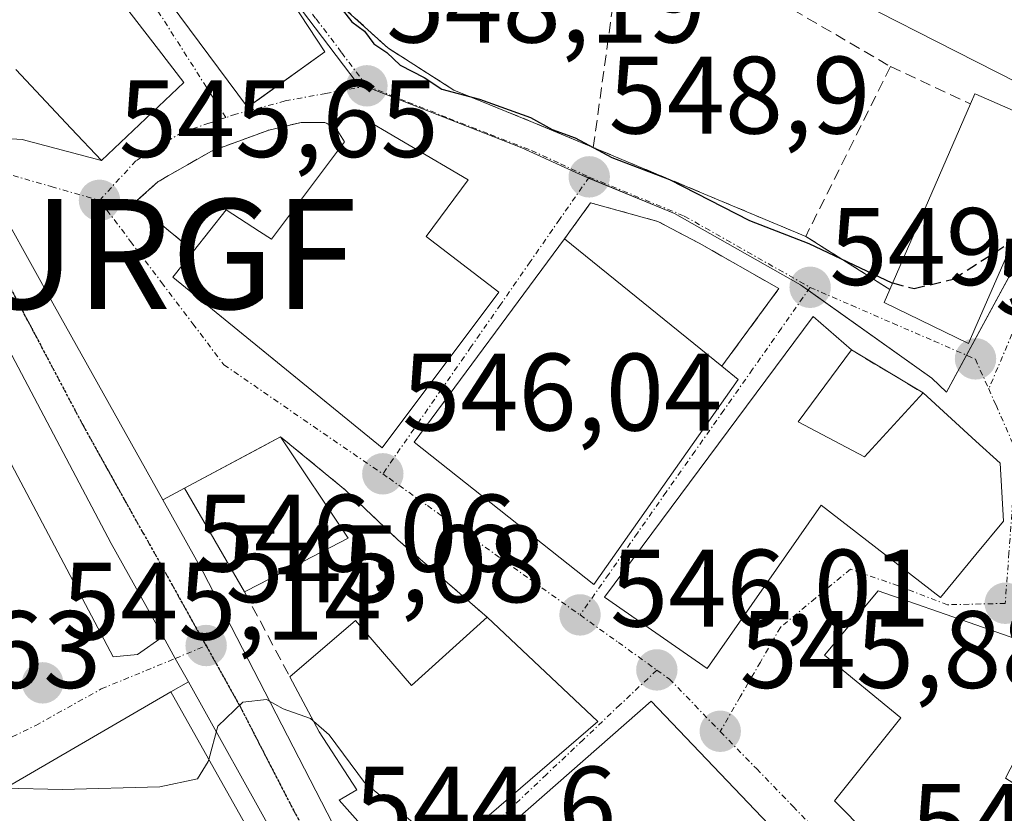
# Model space of a CAD drawing. Units: metres. Extents: x 610413 to 613861, y 4757082 to 4759451.
# Drawn here: x 612662 to 612752, y 4757565 to 4757638 of the extents above; entities that cross this region are included whole.
import ezdxf
from ezdxf.enums import TextEntityAlignment as Align

# ---------------------------------------------------------------- set-up
doc = ezdxf.new("R2010")
doc.units = ezdxf.units.M
doc.header["$MEASUREMENT"] = 0
for name, pattern in [('TRAZO_Y_PUNTO', [1, 0.5, -0.25, 0, -0.25]), ('TRAZOS2', [0.375, 0.25, -0.125]), ('TRAZOSX2', [1.5, 1, -0.5])]:
    doc.linetypes.add(name, pattern=pattern)
doc.layers.get('0').update_dxf_attribs({"lineweight": 5})
for name, color, linetype, lineweight in [('Carretera de calzada única', 19, 'Continuous', 13), ('Carretera de calzada única Cxs', 19, 'Continuous', 13), ('Carretera de calzada única eje', 19, 'TRAZO_Y_PUNTO', 0), ('Carátula', 7, 'Continuous', 5), ('Curva de nivel maestra', 36, 'Continuous', 30), ('Curva de nivel maestra oculto', 36, 'TRAZOSX2', 30), ('Curva de nivel normal', 36, 'Continuous', 0), ('Edificación', 1, 'Continuous', 13), ('Edificación Cxs', 1, 'Continuous', 13), ('Muro lineal', 1, 'TRAZOSX2', 13), ('Núcleo urbano', 19, 'Continuous', 0), ('Núcleo urbano CxS', 19, 'Continuous', 0), ('Obra de contención lineal', 1, 'TRAZOSX2', 13), ('Punto de cota en terreno', 7, 'Continuous', 0), ('Ruta', 19, 'TRAZOS2', 30), ('Rótulo de punto de cota en terreno', 19, 'Continuous', 0), ('Surgencia fuente', 7, 'Continuous', 0), ('Vía urbana Cxs', 5, 'Continuous', 0), ('Vía urbana eje', 5, 'TRAZO_Y_PUNTO', 0)]:
    doc.layers.add(name, color=color, linetype=linetype, lineweight=lineweight)
doc.styles.add('Arial', font='txt', dxfattribs={"height": 0.2})

# ---------------------------------------------------------------- blocks, each defined once
blk = doc.blocks.new('*U157')
at = {"layer": 'Núcleo urbano CxS', "color": 19, "linetype": 'Continuous', "lineweight": 0}
blk.add_polyline3d([(612685.873, 4757641.196, 549.128), (612692.861, 4757631.967, 548.246), (612707.852, 4757626.081, 548.985), (612713.12, 4757623.677, 548.796), (612721.783, 4757620.118, 549.568), (612733.252, 4757613.613, 549.282), (612745.208, 4757605.106, 549.482), (612746.551, 4757603.844, 549.475), (612762.817, 4757633.802, 552.049), (612772.762, 4757633.802, 552.463), (612794.425, 4757621.027, 550.112), (612807.021, 4757613.606, 549.382), (612815.29, 4757598.102, 548.741), (612805.988, 4757584.147, 548.316), (612802.888, 4757576.397, 547.165), (612790.968, 4757557.802, 545.422), (612775.956, 4757530.006, 544.367), (612769.198, 4757521.429, 544.467), (612779.565, 4757514.863, 543.28), (612793.585, 4757505.602, 545.039), (612796.804, 4757495.583, 545.217), (612798.234, 4757491.131, 545.578), (612809.605, 4757474.079, 546.318)], dxfattribs=at)
blk = doc.blocks.new('5SURGF')
blk.add_text('5SURGF', height=10).set_placement((0, 0), align=Align.MIDDLE_CENTER)
blk = doc.blocks.new('5PATER')
at = {"layer": 'Carátula', "linetype": 'Continuous', "lineweight": 5}
h = blk.add_hatch(color=250, dxfattribs=at)
edge = h.paths.add_edge_path()
edge.add_ellipse((0.002, 0.008), major_axis=(-1.326, -1.344), ratio=0.999422, start_angle=0, end_angle=360)
blk = doc.blocks.new('*U251')
at = {"layer": 'Vía urbana Cxs', "color": 5, "linetype": 'Continuous', "lineweight": 0}
for points in [[(612689.28, 4757640.98, 549.691), (612695.64, 4757635.2, 549.233), (612701.67, 4757631.34, 549.611), (612708.9, 4757628.4, 549.73), (612714.37, 4757626.13, 549.899), (612721.48, 4757623.15, 550.338), (612733.73, 4757618.02, 549.997), (612741.39, 4757613.19, 550.1), (612740.87, 4757612, 549.863), (612748.55, 4757608.27, 549.55), (612749.23, 4757609.822, 549.619), (612757.01, 4757627.58, 551.013), (612755.03, 4757631, 551.873), (612760.62, 4757642.18, 553.691), (612767.92, 4757637.29, 552.598), (612774.44, 4757645.24, 554.224)], [(612734.17, 4757560.49, 545.568), (612719.64, 4757575.69, 545.925), (612706.19, 4757563.87, 545.304)], [(612697.83, 4757559.23, 544.685), (612714.78, 4757573.84, 545.827), (612704.71, 4757583.33, 545.969), (612696.57, 4757590.38, 545.874), (612691.8, 4757594.91, 546.044), (612685.87, 4757599.77, 545.912), (612677.11, 4757595.09, 545.444), (612675.144, 4757594.014, 545.4), (612665.28, 4757611.66, 545.585), (612656.616, 4757627.21, 545.75), (612662.317, 4757626.841, 545.74), (612669.55, 4757624.94, 545.816), (612677.05, 4757632.05, 547.014), (612674.751, 4757635.048, 547.263), (612670.508, 4757640.581, 547.777)], [(612674.05, 4757641.65, 548.072), (612682.87, 4757629.79, 547.2), (612689.92, 4757634.83, 548.467), (612682.37, 4757646.32, 549.436)]]:
    blk.add_polyline3d(points, dxfattribs=at)
for points in [[(612692.23, 4757629.5, 548.086), (612690.95, 4757627.85, 547.925), (612689.92, 4757628.4, 547.848), (612687.76, 4757628.4, 547.64), (612684.8, 4757627.71, 547.356), (612679.57, 4757625.8, 547.011), (612674.73, 4757623.02, 546.446), (612672.76, 4757621.25, 546.058), (612672.78, 4757620.97, 546.068), (612677.94, 4757616.68, 546.894), (612676.05, 4757614.3, 546.045), (612695.12, 4757598.75, 546.064), (612705.76, 4757612.93, 546.934), (612699.13, 4757618.02, 547.732), (612702.98, 4757623.17, 548.363), (612692.23, 4757629.5, 548.086)], [(612698.06, 4757599.27, 546.171), (612714.42, 4757586.33, 546.236), (612727.58, 4757604.98, 548.429), (612726.08, 4757606.19, 548.696), (612731.29, 4757613.27, 549.216), (612724.01, 4757617.4, 549.229), (612720.26, 4757619.39, 549.337), (612714.12, 4757621.08, 548.76), (612711.76, 4757617.8, 548.149), (612698.06, 4757599.27, 546.171)], [(612734.42, 4757610.73, 549.196), (612715.4, 4757585.16, 546.21), (612724.75, 4757578.65, 546.11), (612735.14, 4757593.55, 547.852), (612746, 4757585.13, 547.944), (612749.23, 4757589.047, 548.392), (612751.74, 4757592.09, 548.775), (612751.44, 4757597.36, 549.078), (612749.23, 4757599.381, 549.238), (612744.44, 4757603.76, 549.465), (612737.89, 4757607.68, 549.378), (612734.42, 4757610.73, 549.196)], [(612749.23, 4757582.638, 548.113), (612740.32, 4757585.74, 547.279), (612735.44, 4757579.89, 546.465), (612742.39, 4757574.17, 546.57), (612736.35, 4757566.62, 545.806), (612748.49, 4757554.34, 545.53), (612749.23, 4757553.927, 545.506), (612759.95, 4757547.94, 545.419), (612765.19, 4757560.24, 546.386), (612761.15, 4757562.81, 546.608), (612765.87, 4757571.11, 546.977), (612766.94, 4757573, 547.006), (612766.55, 4757574.06, 547.102), (612765.58, 4757575.19, 547.244), (612757.64, 4757579.71, 547.918), (612749.23, 4757582.638, 548.113)]]:
    blk.add_polyline3d(points, close=True, dxfattribs=at)

msp = doc.modelspace()

# ---------------------------------------------------------------- linework, layer by layer
at = {"layer": 'Carretera de calzada única', "color": 19, "linetype": 'Continuous', "lineweight": 13}
for points in [[(612656.616, 4757627.21, 545.75), (612665.28, 4757611.66, 545.585), (612675.144, 4757594.014, 545.4)], [(612675.171, 4757581.574, 545.14), (612670.44, 4757590.06, 545.379), (612655.51, 4757618.26, 545.692), (612653.674, 4757621.496, 545.718)], [(612675.144, 4757594.014, 545.4), (612678.78, 4757587.51, 545.324), (612688.58, 4757568.51, 544.787), (612694.23, 4757557.566, 544.572)], [(612677.476, 4757577.439, 545.048), (612676.283, 4757579.579, 545.078), (612675.171, 4757581.574, 545.14)], [(612746.003, 4757469.862, 542.907), (612735.23, 4757485.07, 542.862), (612717.78, 4757509.48, 543.497), (612709.08, 4757522.05, 543.774), (612701.26, 4757533.18, 544.038), (612693.6, 4757547.51, 544.406), (612685.53, 4757562.99, 544.729), (612677.476, 4757577.439, 545.048)]]:
    msp.add_polyline3d(points, dxfattribs=at)
at = {"layer": 'Carretera de calzada única Cxs', "color": 19, "linetype": 'Continuous', "lineweight": 13}
for points in [[(612656.616, 4757627.21, 545.75), (612665.28, 4757611.66, 545.585), (612675.144, 4757594.014, 545.4), (612678.78, 4757587.51, 545.324), (612688.58, 4757568.51, 544.787), (612694.23, 4757557.566, 544.572), (612694.804, 4757556.455, 544.55), (612695.968, 4757554.515, 544.507), (612698.12, 4757550.93, 544.51), (612700.582, 4757546.222, 544.395), (612703.26, 4757541.1, 544.236), (612707.58, 4757532.996, 544.037), (612707.94, 4757532.32, 544.018), (612723.69, 4757510.49, 543.563), (612743.469, 4757483.186, 543.136), (612748.725, 4757475.931, 542.739)], [(612746.003, 4757469.862, 542.907), (612735.23, 4757485.07, 542.862), (612717.78, 4757509.48, 543.497), (612709.08, 4757522.05, 543.774), (612701.26, 4757533.18, 544.038), (612693.6, 4757547.51, 544.406), (612685.53, 4757562.99, 544.729), (612677.476, 4757577.439, 545.048), (612676.283, 4757579.579, 545.078), (612675.171, 4757581.574, 545.14), (612670.44, 4757590.06, 545.379), (612655.51, 4757618.26, 545.692)]]:
    msp.add_polyline3d(points, dxfattribs=at)
at = {"layer": 'Carretera de calzada única eje', "color": 19, "linetype": 'TRAZO_Y_PUNTO', "lineweight": 0}
for points in [[(612654.615, 4757625.325, 545.756), (612660.39, 4757614.96, 545.652), (612667.85, 4757600.85, 545.471), (612679.08, 4757580.75, 545.103)], [(612679.08, 4757580.75, 545.103), (612682.16, 4757575.25, 544.981), (612687.05, 4757565.75, 544.736), (612690.85, 4757558.76, 544.596), (612691.82, 4757556.96, 544.556), (612692.447, 4757555.761, 544.534)]]:
    msp.add_polyline3d(points, dxfattribs=at)
at = {"layer": 'Curva de nivel maestra', "color": 36, "linetype": 'Continuous', "lineweight": 30}
msp.add_polyline3d([(612689.412, 4757641.054, 550), (612690.34, 4757639.54, 550), (612691.48, 4757638.68, 550), (612692.36, 4757637.56, 550), (612693.52, 4757636.72, 550), (612694.37, 4757635.57, 550), (612695.56, 4757634.76, 550), (612696.76, 4757633.63, 550), (612698.96, 4757632.5, 550), (612700.58, 4757631.44, 550), (612703.99, 4757630.52, 550), (612708.66, 4757628.86, 550), (612710.62, 4757627.75, 550), (612712.71, 4757626.99, 550), (612716.07, 4757625.2, 550), (612721.32, 4757623.19, 550), (612728.61, 4757619.48, 550), (612734, 4757617.39, 550), (612741.59, 4757613.8, 550), (612741.648, 4757613.785, 550)], dxfattribs=at)
at = {"layer": 'Curva de nivel maestra oculto', "color": 36, "linetype": 'TRAZOSX2', "lineweight": 30}
msp.add_polyline3d([(612741.648, 4757613.785, 550), (612743.6, 4757613.28, 550), (612747.18, 4757614.12, 550), (612752.671, 4757617.678, 550)], dxfattribs=at)
at = {"layer": 'Curva de nivel normal', "color": 36, "linetype": 'Continuous', "lineweight": 0}
for points in [[(612679.326, 4757570.383, 545), (612680.17, 4757573.42, 545), (612682.44, 4757575.61, 545), (612684.58, 4757575.83, 545), (612686.12, 4757574.99, 545), (612688.59, 4757574.12, 545), (612688.879, 4757573.865, 545)], [(612688.879, 4757573.865, 545), (612690.29, 4757572.62, 545), (612693.53, 4757568.27, 545), (612699.96, 4757562.96, 545), (612700.819, 4757561.806, 545)], [(612660.717, 4757567.759, 545), (612665.98, 4757567.63, 545), (612674.88, 4757567.88, 545), (612678.31, 4757568.6, 545), (612679.27, 4757570.18, 545), (612679.326, 4757570.383, 545)]]:
    msp.add_polyline3d(points, dxfattribs=at)
at = {"layer": 'Edificación', "color": 1, "linetype": 'Continuous', "lineweight": 13}
for points in [[(612664.53, 4757664.85, 553.314), (612665.16, 4757665.35, 553.275), (612671.434, 4757657.879, 554.573), (612675.509, 4757653.027, 552.11), (612675.59, 4757652.93, 552.034), (612681.978, 4757646.702, 558.078), (612682.37, 4757646.32, 558.111), (612683.945, 4757643.923, 557.092), (612689.92, 4757634.83, 551.991), (612683.945, 4757630.559, 558.082), (612682.87, 4757629.79, 556.422), (612674.05, 4757641.65, 557.224), (612675.1, 4757642.19, 557.489), (612670.23, 4757648.55, 552.996), (612667.8, 4757646.15, 554.974), (612671.72, 4757641.68, 550.44), (612670.44, 4757640.67, 553.404), (612670.508, 4757640.581, 553.372), (612674.751, 4757635.048, 551.429), (612677.05, 4757632.05, 551.219), (612669.55, 4757624.94, 548.307), (612666.803, 4757627.862, 552.837), (612661.759, 4757633.225, 553.974)], [(612747.1, 4757657.65, 559.958), (612747.53, 4757657.3, 560.016), (612749.23, 4757656.419, 560.064), (612764.42, 4757648.55, 561.249), (612766.69, 4757652.42, 559.491), (612774.44, 4757645.24, 557.191), (612767.92, 4757637.29, 556.605), (612760.62, 4757642.18, 562.327), (612755.03, 4757631, 554.433), (612749.23, 4757633.962, 561.659), (612736.82, 4757640.3, 557.914), (612743.48, 4757652.97, 562.783), (612729.58, 4757642.14, 559.492), (612728.3, 4757641, 556.977)], [(612748.73, 4757630.09, 556.669), (612749.14, 4757631.02, 554.973), (612749.23, 4757630.981, 555.074), (612757.01, 4757627.58, 553.875), (612749.23, 4757609.822, 552.533)], [(612741.39, 4757613.19, 555.985), (612748.73, 4757630.09, 556.669)], [(612690.95, 4757627.85, 552.756), (612692.23, 4757629.5, 549.413), (612702.98, 4757623.17, 552.506), (612699.13, 4757618.02, 556.511)], [(612677.94, 4757616.68, 551.595), (612680.92, 4757620.43, 550.769), (612683.945, 4757618.479, 551.665), (612685.06, 4757617.76, 553.24), (612691.69, 4757626.65, 554.041), (612690.95, 4757627.85, 552.756)], [(612699.13, 4757618.02, 556.511), (612705.76, 4757612.93, 555.141), (612695.12, 4757598.75, 551.862), (612683.945, 4757607.863, 554.687), (612676.05, 4757614.3, 551.42), (612677.94, 4757616.68, 551.595)], [(612727.58, 4757604.98, 551.389), (612714.42, 4757586.33, 556.242), (612698.06, 4757599.27, 556.529), (612711.76, 4757617.8, 555.549)], [(612711.76, 4757617.8, 555.549), (612726.08, 4757606.19, 555.306)], [(612749.23, 4757609.822, 552.533), (612748.55, 4757608.27, 554.583), (612740.87, 4757612, 557.033), (612741.39, 4757613.19, 555.985)], [(612744.44, 4757603.76, 554.023), (612749.23, 4757599.381, 556.858), (612751.44, 4757597.36, 555.447), (612751.74, 4757592.09, 552.194), (612749.23, 4757589.047, 553.124), (612746, 4757585.13, 555.406), (612735.14, 4757593.55, 555.546), (612724.75, 4757578.65, 553.934), (612715.4, 4757585.16, 553.841), (612734.42, 4757610.73, 550.831), (612737.89, 4757607.68, 549.771)], [(612737.89, 4757607.68, 549.771), (612733.03, 4757601.12, 552.59)], [(612726.08, 4757606.19, 555.306), (612727.58, 4757604.98, 551.389)], [(612733.03, 4757601.12, 552.59), (612739.08, 4757597.93, 555.171), (612744.44, 4757603.76, 554.023)], [(612682.59, 4757585.64, 550.891), (612677.11, 4757595.09, 553.816), (612683.945, 4757598.742, 553.936), (612685.87, 4757599.77, 553.637)], [(612685.87, 4757599.77, 553.637), (612692.03, 4757590.55, 547.632), (612683.945, 4757586.345, 549.392)], [(612683.945, 4757586.345, 549.392), (612682.59, 4757585.64, 550.891)], [(612765.19, 4757560.24, 553.578), (612759.95, 4757547.94, 553.441), (612749.23, 4757553.927, 554.74), (612748.49, 4757554.34, 554.8), (612736.35, 4757566.62, 553.909), (612742.39, 4757574.17, 555.743), (612735.44, 4757579.89, 555.715), (612740.32, 4757585.74, 555.83), (612749.23, 4757582.638, 554.585), (612757.64, 4757579.71, 555.763)], [(612686.72, 4757577.9, 547.882), (612692.71, 4757583.05, 547.481), (612697.79, 4757577.13, 552.269), (612704.71, 4757583.33, 548.21)], [(612704.71, 4757583.33, 548.21), (612714.78, 4757573.84, 553.34), (612697.83, 4757559.23, 553.186), (612691.22, 4757566.66, 553.563), (612692.82, 4757567.61, 554.249), (612689.39, 4757572.91, 551.495), (612686.72, 4757577.9, 547.882)], [(612685.1, 4757542.88, 546.99), (612683.945, 4757542.029, 547.355), (612677.94, 4757537.6, 546.821), (612675.51, 4757541.9, 548.546), (612674.8, 4757541.48, 549.538), (612670.98, 4757539.84, 547.015), (612667.73, 4757545.5, 547.159), (612671.51, 4757547.08, 552.675), (612662.62, 4757562.19, 553.223), (612658.33, 4757560.3, 547.306), (612656.93, 4757564.15, 547.572), (612660.48, 4757565.81, 552.777), (612659.7, 4757567.17, 548.335), (612675.86, 4757576.54, 550.793)], [(612675.86, 4757576.54, 550.793), (612683.945, 4757562.178, 552.32), (612690.26, 4757550.96, 547.959), (612683.945, 4757547.081, 550.609), (612682.74, 4757546.34, 551.395), (612683.945, 4757544.574, 547.667), (612685.1, 4757542.88, 546.99)], [(612706.19, 4757563.87, 549.59), (612719.64, 4757575.69, 547.332), (612734.17, 4757560.49, 552.021)]]:
    msp.add_polyline3d(points, dxfattribs=at)
at = {"layer": 'Edificación Cxs', "color": 1, "linetype": 'Continuous', "lineweight": 13}
for points in [[(612730.23, 4757668.85, 559.581), (612733.55, 4757665.42, 560.08), (612735.71, 4757666.97, 558.913), (612747.1, 4757657.65, 559.958), (612747.53, 4757657.3, 560.016), (612749.23, 4757656.419, 560.064), (612764.42, 4757648.55, 561.249), (612766.69, 4757652.42, 559.491), (612774.44, 4757645.24, 557.191), (612767.92, 4757637.29, 556.605), (612760.62, 4757642.18, 562.327), (612755.03, 4757631, 554.434), (612749.23, 4757633.962, 561.659), (612736.82, 4757640.3, 557.914), (612743.48, 4757652.97, 562.783), (612729.58, 4757642.14, 559.492), (612728.3, 4757641, 556.978), (612727.91, 4757640.64, 555.732), (612726.84, 4757641.76, 556.24), (612723.82, 4757644.9, 556.378), (612725.89, 4757646.57, 559.575), (612716.71, 4757657.56, 559.46), (612726.85, 4757666.04, 559.46), (612730.23, 4757668.85, 559.581)], [(612749.23, 4757609.822, 552.533), (612748.55, 4757608.27, 554.583), (612740.87, 4757612, 557.032), (612741.39, 4757613.19, 555.985), (612748.73, 4757630.09, 556.669), (612749.14, 4757631.02, 554.973), (612749.23, 4757630.981, 555.073), (612757.01, 4757627.58, 553.875), (612749.23, 4757609.822, 552.533)], [(612699.13, 4757618.02, 556.511), (612705.76, 4757612.93, 555.141), (612695.12, 4757598.75, 551.863), (612683.945, 4757607.863, 554.687), (612676.05, 4757614.3, 551.42), (612677.94, 4757616.68, 551.595), (612680.92, 4757620.43, 550.769), (612683.945, 4757618.479, 551.664), (612685.06, 4757617.76, 553.24), (612691.69, 4757626.65, 554.041), (612690.95, 4757627.85, 552.756), (612692.23, 4757629.5, 549.412), (612702.98, 4757623.17, 552.506), (612699.13, 4757618.02, 556.511)], [(612727.58, 4757604.98, 551.389), (612714.42, 4757586.33, 556.242), (612698.06, 4757599.27, 556.529), (612711.76, 4757617.8, 555.549), (612726.08, 4757606.19, 555.306), (612727.58, 4757604.98, 551.389)], [(612733.03, 4757601.12, 552.59), (612739.08, 4757597.93, 555.171), (612744.44, 4757603.76, 554.023), (612749.23, 4757599.381, 556.858), (612751.44, 4757597.36, 555.447), (612751.74, 4757592.09, 552.194), (612749.23, 4757589.047, 553.125), (612746, 4757585.13, 555.406), (612735.14, 4757593.55, 555.546), (612724.75, 4757578.65, 553.934), (612715.4, 4757585.16, 553.841), (612734.42, 4757610.73, 550.831), (612737.89, 4757607.68, 549.771), (612733.03, 4757601.12, 552.59)], [(612683.945, 4757586.345, 549.392), (612682.59, 4757585.64, 550.891), (612677.11, 4757595.09, 553.816), (612683.945, 4757598.742, 553.936), (612685.87, 4757599.77, 553.637), (612692.03, 4757590.55, 547.632), (612683.945, 4757586.345, 549.392)], [(612765.19, 4757560.24, 553.578), (612759.95, 4757547.94, 553.441), (612749.23, 4757553.927, 554.741), (612748.49, 4757554.34, 554.8), (612736.35, 4757566.62, 553.909), (612742.39, 4757574.17, 555.743), (612735.44, 4757579.89, 555.715), (612740.32, 4757585.74, 555.83), (612749.23, 4757582.638, 554.585), (612757.64, 4757579.71, 555.763), (612751.94, 4757568.67, 554.378), (612761.15, 4757562.81, 551.94), (612765.19, 4757560.24, 553.578)], [(612704.71, 4757583.33, 548.21), (612714.78, 4757573.84, 553.34), (612697.83, 4757559.23, 553.186), (612691.22, 4757566.66, 553.563), (612692.82, 4757567.61, 554.249), (612689.39, 4757572.91, 551.495), (612686.72, 4757577.9, 547.882), (612692.71, 4757583.05, 547.481), (612697.79, 4757577.13, 552.269), (612704.71, 4757583.33, 548.21)], [(612675.86, 4757576.54, 550.792), (612683.945, 4757562.178, 552.32), (612690.26, 4757550.96, 547.96), (612683.945, 4757547.081, 550.609), (612682.74, 4757546.34, 551.395), (612683.945, 4757544.574, 547.667), (612685.1, 4757542.88, 546.99), (612683.945, 4757542.029, 547.355), (612677.94, 4757537.6, 546.821), (612675.51, 4757541.9, 548.546), (612674.8, 4757541.48, 549.538), (612670.98, 4757539.84, 547.016), (612667.73, 4757545.5, 547.16), (612671.51, 4757547.08, 552.675), (612662.62, 4757562.19, 553.223), (612658.33, 4757560.3, 547.306), (612656.93, 4757564.15, 547.572), (612660.48, 4757565.81, 552.777), (612659.7, 4757567.17, 548.334), (612675.86, 4757576.54, 550.792)], [(612734.17, 4757560.49, 552.02), (612735.71, 4757558.72, 546.977), (612726.42, 4757550.64, 547.407), (612720.24, 4757557.75, 554.754), (612719.1, 4757558.87, 554.759), (612715.87, 4757556.24, 552.974), (612714.1, 4757556.35, 552.876), (612706.19, 4757563.87, 549.59), (612719.64, 4757575.69, 547.331), (612734.17, 4757560.49, 552.02)]]:
    msp.add_polyline3d(points, close=True, dxfattribs=at)
msp.add_polyline3d([(612660.76, 4757661.91, 553.445), (612664.53, 4757664.85, 553.314), (612665.16, 4757665.35, 553.275), (612671.434, 4757657.879, 554.573), (612675.509, 4757653.027, 552.111), (612675.59, 4757652.93, 552.034), (612681.978, 4757646.702, 558.078), (612682.37, 4757646.32, 558.111), (612683.945, 4757643.923, 557.092), (612689.92, 4757634.83, 551.992), (612683.945, 4757630.559, 558.082), (612682.87, 4757629.79, 556.423), (612674.05, 4757641.65, 557.224), (612675.1, 4757642.19, 557.489), (612670.23, 4757648.55, 552.996), (612667.8, 4757646.15, 554.974), (612671.72, 4757641.68, 550.44), (612670.44, 4757640.67, 553.404), (612670.508, 4757640.581, 553.372), (612674.751, 4757635.048, 551.429), (612677.05, 4757632.05, 551.22), (612669.55, 4757624.94, 548.308), (612666.803, 4757627.862, 552.837), (612661.759, 4757633.225, 553.975)], dxfattribs=at)
at = {"layer": 'Muro lineal', "color": 1, "linetype": 'TRAZOSX2', "lineweight": 13}
for points in [[(612714.37, 4757626.13, 551.89), (612716.23, 4757639.61, 553.872), (612716.46, 4757651.2, 554.591), (612710.78, 4757660.8, 555.422), (612703.17, 4757668.32, 556.414), (612695.19, 4757665.56, 555.563)], [(612690.95, 4757627.85, 552.756), (612689.92, 4757628.4, 551.387), (612687.76, 4757628.4, 548.755), (612684.8, 4757627.71, 548.64), (612679.57, 4757625.8, 548.007), (612674.73, 4757623.02, 547.238), (612672.76, 4757621.25, 547.715), (612672.78, 4757620.97, 547.709), (612677.94, 4757616.68, 551.595)], [(612726.08, 4757606.19, 555.306), (612731.29, 4757613.27, 553.033), (612724.01, 4757617.4, 550.761), (612720.26, 4757619.39, 550.585), (612714.12, 4757621.08, 554.043), (612711.76, 4757617.8, 555.549)], [(612733.73, 4757618.02, 552.215), (612741.39, 4757613.19, 555.985)], [(612737.89, 4757607.68, 549.771), (612744.44, 4757603.76, 554.023)], [(612685.87, 4757599.77, 553.637), (612691.8, 4757594.91, 546.524), (612696.57, 4757590.38, 547.845), (612704.71, 4757583.33, 548.21)], [(612682.59, 4757585.64, 550.891), (612686.72, 4757577.9, 547.882)]]:
    msp.add_polyline3d(points, dxfattribs=at)
at = {"layer": 'Núcleo urbano', "color": 19, "linetype": 'Continuous', "lineweight": 0}
msp.add_polyline3d([(612685.874, 4757641.195, 549.128), (612692.861, 4757631.967, 548.246), (612693.549, 4757631.697, 548.3), (612707.852, 4757626.081, 548.985), (612713.12, 4757623.677, 548.796), (612713.938, 4757623.341, 548.755), (612721.783, 4757620.118, 549.568), (612733.252, 4757613.613, 549.282), (612733.94, 4757613.123, 549.26), (612745.208, 4757605.106, 549.482), (612746.551, 4757603.844, 549.475), (612748.376, 4757607.204, 549.529), (612762.817, 4757633.802, 552.048), (612765.801, 4757633.802, 552.155), (612772.762, 4757633.802, 552.463), (612776.274, 4757631.731, 552.419), (612776.601, 4757631.538, 552.406), (612780.609, 4757629.175, 551.799), (612782.546, 4757628.032, 551.375), (612792.392, 4757622.226, 550.387), (612794.425, 4757621.027, 550.112)], dxfattribs=at)
msp.add_polyline3d([(612685.874, 4757641.195, 549.128), (612692.861, 4757631.967, 548.246), (612693.549, 4757631.697, 548.3), (612707.852, 4757626.081, 548.985), (612713.12, 4757623.677, 548.796), (612713.938, 4757623.341, 548.755), (612721.783, 4757620.118, 549.568), (612733.252, 4757613.613, 549.282), (612733.94, 4757613.123, 549.26), (612745.208, 4757605.106, 549.482), (612746.551, 4757603.844, 549.475), (612748.376, 4757607.204, 549.529), (612762.817, 4757633.802, 552.048), (612765.801, 4757633.802, 552.155), (612772.762, 4757633.802, 552.463), (612776.274, 4757631.731, 552.419), (612776.601, 4757631.538, 552.406), (612780.609, 4757629.175, 551.799), (612782.546, 4757628.032, 551.375), (612792.392, 4757622.226, 550.387), (612794.425, 4757621.027, 550.112)], dxfattribs=at)
at = {"layer": 'Núcleo urbano CxS', "color": 19, "linetype": 'Continuous', "lineweight": 0}
msp.add_polyline3d([(612810.637, 4757643.06, 550.554), (612794.425, 4757621.027, 550.112), (612794.425, 4757621.027, 550.112), (612772.762, 4757633.802, 552.463), (612762.817, 4757633.802, 552.049), (612746.551, 4757603.844, 549.475), (612745.208, 4757605.106, 549.482), (612733.252, 4757613.613, 549.282), (612721.783, 4757620.118, 549.568), (612713.12, 4757623.677, 548.796), (612707.852, 4757626.081, 548.985), (612692.861, 4757631.967, 548.246), (612685.873, 4757641.196, 549.128)], dxfattribs=at)
at = {"layer": 'Obra de contención lineal', "color": 1, "linetype": 'TRAZOSX2', "lineweight": 13}
for points in [[(612741.46, 4757633.49, 553.4), (612733.73, 4757618.02, 552.215), (612721.48, 4757623.15, 551.961), (612714.37, 4757626.13, 551.89), (612708.9, 4757628.4, 550.783), (612701.67, 4757631.34, 550.531), (612695.64, 4757635.2, 550.454), (612689.28, 4757640.98, 556.059)], [(612728.3, 4757641, 556.977), (612731.28, 4757639.42, 556.41), (612741.46, 4757633.49, 553.4)], [(612741.46, 4757633.49, 553.4), (612748.73, 4757630.09, 556.669)]]:
    msp.add_polyline3d(points, dxfattribs=at)
at = {"layer": 'Ruta', "color": 19, "linetype": 'TRAZOS2', "lineweight": 30}
for points in [[(612654.615, 4757625.325, 545.756), (612660.39, 4757614.96, 545.652), (612667.85, 4757600.85, 545.471), (612679.08, 4757580.75, 545.103)], [(612679.08, 4757580.75, 545.103), (612682.16, 4757575.25, 544.981), (612687.05, 4757565.75, 544.736), (612690.85, 4757558.76, 544.596), (612691.82, 4757556.96, 544.556), (612692.447, 4757555.761, 544.534)]]:
    msp.add_polyline3d(points, dxfattribs=at)
at = {"layer": 'Vía urbana Cxs', "color": 5, "linetype": 'Continuous', "lineweight": 0}
for points in [[(612674.05, 4757641.65, 548.072), (612682.87, 4757629.79, 547.2), (612689.92, 4757634.83, 548.467), (612682.37, 4757646.32, 549.436), (612681.978, 4757646.702, 549.419)], [(612669.55, 4757624.94, 545.816), (612677.05, 4757632.05, 547.014), (612674.751, 4757635.048, 547.263), (612670.508, 4757640.581, 547.777), (612670.44, 4757640.67, 547.786), (612671.72, 4757641.68, 548.02)], [(612689.28, 4757640.98, 549.691), (612695.64, 4757635.2, 549.233), (612701.67, 4757631.34, 549.611), (612708.9, 4757628.4, 549.73), (612714.37, 4757626.13, 549.899)], [(612692.23, 4757629.5, 548.086), (612690.95, 4757627.85, 547.925)], [(612699.13, 4757618.02, 547.732), (612702.98, 4757623.17, 548.363), (612692.23, 4757629.5, 548.086)], [(612690.95, 4757627.85, 547.925), (612689.92, 4757628.4, 547.848), (612687.76, 4757628.4, 547.64), (612684.8, 4757627.71, 547.356), (612679.57, 4757625.8, 547.011), (612674.73, 4757623.02, 546.446), (612672.76, 4757621.25, 546.058), (612672.78, 4757620.97, 546.068), (612677.94, 4757616.68, 546.894)], [(612656.616, 4757627.21, 545.75), (612665.28, 4757611.66, 545.585), (612675.144, 4757594.014, 545.4)], [(612656.616, 4757627.21, 545.75), (612662.317, 4757626.841, 545.74), (612669.55, 4757624.94, 545.816)], [(612749.23, 4757609.822, 549.619), (612757.01, 4757627.58, 551.013)], [(612714.37, 4757626.13, 549.899), (612721.48, 4757623.15, 550.338), (612733.73, 4757618.02, 549.997)], [(612653.674, 4757621.496, 545.718), (612650.729, 4757619.195, 545.663), (612651.787, 4757615.279, 545.595), (612670.625, 4757579.719, 545.163), (612672.848, 4757579.93, 545.148), (612675.171, 4757581.574, 545.14)], [(612726.08, 4757606.19, 548.696), (612731.29, 4757613.27, 549.216), (612724.01, 4757617.4, 549.229), (612720.26, 4757619.39, 549.337), (612714.12, 4757621.08, 548.76), (612711.76, 4757617.8, 548.149)], [(612677.94, 4757616.68, 546.894), (612676.05, 4757614.3, 546.045), (612695.12, 4757598.75, 546.064), (612705.76, 4757612.93, 546.934), (612699.13, 4757618.02, 547.732)], [(612711.76, 4757617.8, 548.149), (612698.06, 4757599.27, 546.171)], [(612733.73, 4757618.02, 549.997), (612741.39, 4757613.19, 550.1)], [(612651.787, 4757615.279, 545.595), (612670.625, 4757579.719, 545.163), (612672.848, 4757579.93, 545.148), (612675.171, 4757581.574, 545.14), (612676.283, 4757579.579, 545.078), (612677.476, 4757577.439, 545.048), (612675.86, 4757576.54, 545.065), (612659.7, 4757567.17, 544.839)], [(612741.39, 4757613.19, 550.1), (612740.87, 4757612, 549.863), (612748.55, 4757608.27, 549.55), (612749.23, 4757609.822, 549.619)], [(612734.42, 4757610.73, 549.196), (612715.4, 4757585.16, 546.21), (612724.75, 4757578.65, 546.11), (612735.14, 4757593.55, 547.852), (612746, 4757585.13, 547.944), (612749.23, 4757589.047, 548.392), (612751.74, 4757592.09, 548.775), (612751.44, 4757597.36, 549.078), (612749.23, 4757599.381, 549.238), (612744.44, 4757603.76, 549.465)], [(612737.89, 4757607.68, 549.378), (612734.42, 4757610.73, 549.196)], [(612744.44, 4757603.76, 549.465), (612737.89, 4757607.68, 549.378)], [(612727.58, 4757604.98, 548.429), (612726.08, 4757606.19, 548.696)], [(612698.06, 4757599.27, 546.171), (612714.42, 4757586.33, 546.236), (612727.58, 4757604.98, 548.429)], [(612685.87, 4757599.77, 545.912), (612677.11, 4757595.09, 545.444)], [(612704.71, 4757583.33, 545.969), (612696.57, 4757590.38, 545.874), (612691.8, 4757594.91, 546.044), (612685.87, 4757599.77, 545.912)], [(612677.11, 4757595.09, 545.444), (612675.144, 4757594.014, 545.4)], [(612749.23, 4757582.638, 548.113), (612740.32, 4757585.74, 547.279), (612735.44, 4757579.89, 546.465), (612742.39, 4757574.17, 546.57), (612736.35, 4757566.62, 545.806), (612748.49, 4757554.34, 545.53), (612749.23, 4757553.927, 545.506), (612759.95, 4757547.94, 545.419), (612765.19, 4757560.24, 546.386)], [(612697.83, 4757559.23, 544.685), (612714.78, 4757573.84, 545.827), (612704.71, 4757583.33, 545.969)], [(612757.64, 4757579.71, 547.918), (612749.23, 4757582.638, 548.113)], [(612677.476, 4757577.439, 545.048), (612676.283, 4757579.579, 545.078), (612675.171, 4757581.574, 545.14)], [(612677.476, 4757577.439, 545.048), (612675.86, 4757576.54, 545.065)], [(612675.86, 4757576.54, 545.065), (612659.7, 4757567.17, 544.839)], [(612734.17, 4757560.49, 545.568), (612719.64, 4757575.69, 545.925), (612706.19, 4757563.87, 545.304)]]:
    msp.add_polyline3d(points, dxfattribs=at)
at = {"layer": 'Vía urbana eje', "color": 5, "linetype": 'TRAZO_Y_PUNTO', "lineweight": 0}
for points in [[(612693.73, 4757631.73, 548.319), (612691.41, 4757634.8, 548.607), (612689.07, 4757637.88, 549.219), (612686.75, 4757640.96, 549.176), (612684.39, 4757644.36, 549.456), (612682.03, 4757647.79, 549.424), (612679.66, 4757651.19, 548.984), (612677.3, 4757654.61, 548.551), (612677.62, 4757658.81, 548.601), (612678.212, 4757666.111, 549.151)], [(612680.883, 4757628.847, 546.894), (612672.715, 4757641.667, 548.042)], [(612777.138, 4757639.582, 553.155), (612773.83, 4757637.9, 552.856), (612769.75, 4757635.82, 552.533), (612765.66, 4757633.73, 552.142), (612761.26, 4757629.07, 551.181), (612759.25, 4757625.36, 550.64), (612757.23, 4757621.67, 550.148), (612754.253, 4757613.157, 549.757), (612750.403, 4757604.139, 549.456)], [(612693.73, 4757631.73, 548.319), (612690.01, 4757631.05, 547.967), (612686.28, 4757630.36, 547.624), (612681.8, 4757629.15, 547.019), (612680.883, 4757628.847, 546.894)], [(612693.73, 4757631.73, 548.319), (612697.48, 4757630.26, 548.596), (612701.23, 4757628.77, 548.576), (612704.98, 4757627.31, 548.784), (612708.73, 4757625.84, 549.076), (612711.37, 4757624.64, 549.064), (612714, 4757623.43, 548.758)], [(612680.883, 4757628.847, 546.894), (612679.35, 4757628.34, 546.717), (612676.91, 4757627.51, 546.525), (612672.69, 4757624.91, 546.077), (612669.37, 4757621.3, 545.669)], [(612654.615, 4757625.325, 545.756), (612656.21, 4757625.07, 545.739), (612664.98, 4757622.56, 545.62), (612669.37, 4757621.3, 545.669)], [(612714, 4757623.43, 548.758), (612711.3, 4757619.57, 548.204), (612708.62, 4757615.71, 547.577), (612705.94, 4757611.84, 546.881), (612703.25, 4757607.98, 546.639), (612700.55, 4757604.11, 546.431), (612695.19, 4757596.39, 546.045)], [(612714, 4757623.43, 548.758), (612722.66, 4757619.88, 549.553), (612730.3, 4757615.54, 549.419), (612734.12, 4757613.38, 549.275)], [(612669.37, 4757621.3, 545.669), (612672.21, 4757617.56, 545.878), (612675.03, 4757613.82, 545.86), (612677.87, 4757610.07, 545.84), (612680.71, 4757606.33, 545.817), (612684.33, 4757603.84, 545.872), (612687.94, 4757601.35, 545.934), (612691.57, 4757598.86, 545.959), (612695.19, 4757596.39, 546.045)], [(612734.12, 4757613.38, 549.275), (612731.51, 4757609.65, 548.837), (612728.89, 4757605.92, 548.62), (612726.26, 4757602.18, 547.943), (612723.64, 4757598.46, 547.556), (612721.01, 4757594.73, 547.173), (612718.39, 4757591, 546.727), (612715.78, 4757587.26, 546.349), (612713.16, 4757583.54, 546.07)], [(612734.12, 4757613.38, 549.275), (612737.89, 4757611.75, 549.505), (612741.67, 4757610.11, 549.652), (612745.42, 4757608.49, 549.521), (612749.19, 4757606.85, 549.52), (612750.403, 4757604.139, 549.456)], [(612750.403, 4757604.139, 549.456), (612751.07, 4757602.65, 549.389), (612752.92, 4757598.43, 549.24), (612752.58, 4757593.82, 548.996), (612752.25, 4757589.21, 548.706), (612751.91, 4757584.59, 548.42)], [(612645.154, 4757596.103, 545.319), (612652.297, 4757584.356, 545.139), (612659.441, 4757571.497, 545.058), (612663.569, 4757573.481, 545.12), (612669.535, 4757576.805, 545.141), (612676.283, 4757579.579, 545.078), (612679.08, 4757580.75, 545.103)], [(612695.19, 4757596.39, 546.045), (612695.76, 4757595.99, 546.046), (612699.25, 4757593.5, 546.068), (612702.73, 4757591.01, 546.102), (612706.19, 4757588.51, 546.094), (612709.67, 4757586.02, 546.097), (612713.16, 4757583.54, 546.07)], [(612751.91, 4757584.59, 548.42), (612746.645, 4757584.473, 547.992), (612742.149, 4757586.204, 547.481), (612737.8, 4757587.71, 547.149), (612734.62, 4757585.06, 546.782), (612731.42, 4757582.41, 546.446), (612729.6, 4757579.25, 546.236), (612727.76, 4757576.09, 546.029), (612725.94, 4757572.93, 545.862)], [(612713.16, 4757583.54, 546.07), (612716.66, 4757581.04, 546.041), (612720.16, 4757578.52, 546.002)], [(612720.16, 4757578.52, 546.002), (612716.8, 4757575.35, 545.88), (612713.46, 4757572.18, 545.767), (612710.1, 4757569.01, 545.592), (612706.76, 4757565.84, 545.384), (612703.41, 4757562.68, 545.102), (612700.05, 4757559.5, 544.8), (612694.804, 4757556.455, 544.55), (612692.447, 4757555.761, 544.534)], [(612720.16, 4757578.52, 546.002), (612721.3, 4757577.71, 546.001), (612723.62, 4757575.33, 545.95), (612725.94, 4757572.93, 545.862)], [(612725.94, 4757572.93, 545.862), (612729.26, 4757569.52, 545.816), (612732.57, 4757566.1, 545.733), (612735.89, 4757562.69, 545.61), (612738.71, 4757559.93, 545.579), (612741.53, 4757557.18, 545.522)]]:
    msp.add_polyline3d(points, dxfattribs=at)

# ---------------------------------------------------------------- block references
at = {"layer": 'Núcleo urbano CxS', "color": 19, "linetype": 'Continuous', "lineweight": 0}
msp.add_blockref('*U157', (0, 0), dxfattribs=at)
at = {"layer": 'Punto de cota en terreno', "linetype": 'Continuous', "lineweight": 0}
for p in [(612693.74, 4757631.73, 548.19), (612714, 4757623.44, 548.9), (612669.37, 4757621.3, 545.65), (612734.13, 4757613.38, 549.33), (612749.2, 4757606.86, 549.49), (612695.19, 4757596.39, 546.04), (612751.91, 4757584.6, 548.4), (612713.16, 4757583.54, 546.06), (612679.09, 4757580.75, 545.08), (612720.16, 4757578.53, 546.01), (612664.19, 4757577.35, 545.14), (612725.94, 4757572.94, 545.88)]:
    msp.add_blockref('5PATER', p, dxfattribs=at)
at = {"layer": 'Surgencia fuente', "linetype": 'Continuous', "lineweight": 0}
msp.add_blockref('5SURGF', (612667.259, 4757616.419, 545.649), dxfattribs=at)
at = {"layer": 'Vía urbana Cxs', "color": 5, "linetype": 'Continuous', "lineweight": 0}
msp.add_blockref('*U251', (0, 0), dxfattribs=at)

# ---------------------------------------------------------------- texts
at = {"layer": 'Rótulo de punto de cota en terreno', "color": 19, "linetype": 'Continuous', "lineweight": 0, "style": 'Arial'}
for s, p in [('548,19', (612695.504, 4757633.494)), ('548,9', (612715.764, 4757625.204)), ('545,65', (612671.134, 4757623.064)), ('549,33', (612735.894, 4757611.41)), ('549,49', (612750.964, 4757608.624)), ('546,04', (612696.954, 4757598.154)), ('546,06', (612678.144, 4757585.304)), ('545,08', (612680.854, 4757582.514)), ('546,01', (612715.909, 4757580.294)), ('545,14', (612665.954, 4757579.114)), ('544,63', (612640.378, 4757574.704)), ('545,88', (612727.704, 4757574.704)), ('544,6', (612692.614, 4757560.534)), ('545,55', (612743.304, 4757558.954))]:
    msp.add_text(s, height=7, dxfattribs=at).set_placement(p, align=Align.BOTTOM_LEFT)

doc.saveas('drawing.dxf')
